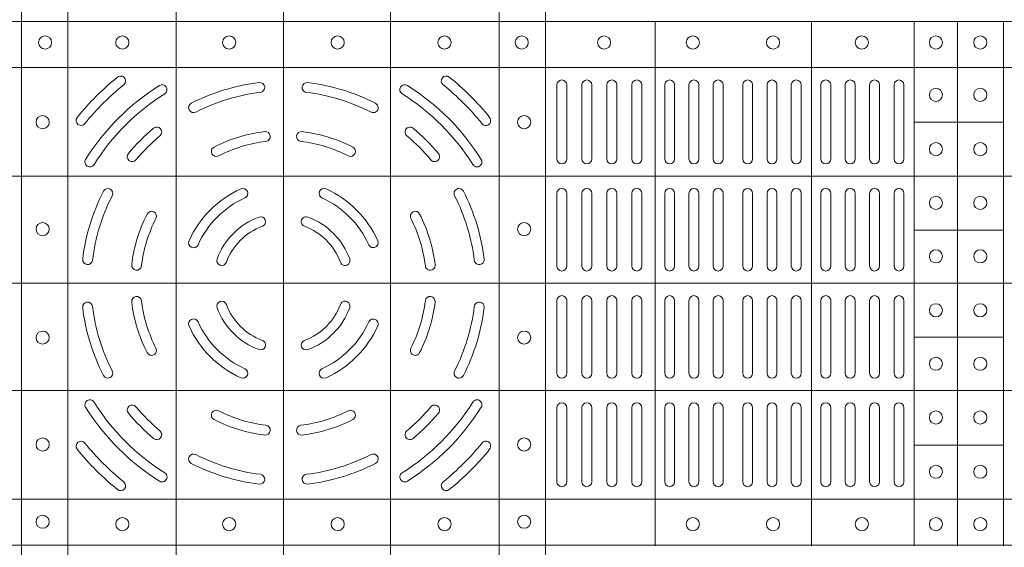
# Model space of a CAD drawing. Units: millimetres. Extents: x 0 to 21000, y 0 to 14850.
# Drawn here: x 5985 to 6285, y 8661 to 8821 of the extents above; entities that cross this region are included whole.
import ezdxf

# ---------------------------------------------------------------- set-up
doc = ezdxf.new("R2010")
doc.units = ezdxf.units.MM
doc.header["$LTSCALE"] = 333.33333
doc.layers.add('FRW-Rifi ST', color=124, linetype='Continuous', lineweight=15)

# ---------------------------------------------------------------- blocks, each defined once
blk = doc.blocks.new('ST-Block_(DS)')
at = {"color": 0, "linetype": 'Continuous', "lineweight": 5}
for p, q in [((0.3202999893580056, 0.8000000000000114), (0.3202999893580056, 0)), ((0.3343999896205219, 0.8000000000000398), (0.3343999896205219, 2.842170943040401e-14)), ((0.367399989441509, 0.8000000000000398), (0.367399989441509, 2.842170943040401e-14)), ((0.4000000000000057, 0.8000000000000114), (0.4000000000000057, 0)), ((0.4326000105585024, 0.799999999999983), (0.4326000105585024, -2.842170943040401e-14)), ((0.4656000103794895, 0.799999999999983), (0.4656000103794895, -2.842170943040401e-14)), ((0.4797000106420057, 0.799999999999983), (0.4797000106420057, -2.842170943040401e-14)), ((0, 0.4795984081923166), (0.8000000000000114, 0.4795984081629001)), ((0.5131172744353591, 0.3201983868906382), (0.5131172744355297, 0.4795984081746383)), ((0.5606172589383505, 0.3201983868905813), (0.560617258938521, 0.4795984081745814)), ((0.5918516127188411, 0.3201983868905529), (0.5918516127190117, 0.479598408174553)), ((0.6051016060433483, 0.3201983868905529), (0.6051016060435188, 0.479598408174553)), ((0.6191016046128368, 0.3201983868905245), (0.6191016046130073, 0.4795984081745246)), ((0, 0.4656000062820453), (0.8000000000000114, 0.4656000062526289)), ((0.5918516127189548, 0.4489827312355601), (0.6191016046129789, 0.4489827312355317)), ((0, 0.4326000027355406), (0.8000000000000114, 0.4326000027061241)), ((0.591851612718898, 0.4161827301435608), (0.6191016046129221, 0.4161827301435324)), ((0, 0.4000000000017678), (0.8000000000000114, 0.3999999999723514)), ((0.591851612718898, 0.3835827186535425), (0.6191016046129221, 0.3835827186535141)), ((0, 0.3673999972644708), (0.8000000000000114, 0.3673999972938873)), ((0.5918516127188411, 0.3507827184925532), (0.6191016046128652, 0.3507827184925247)), ((0, 0.334399993717966), (0.8000000000000114, 0.3343999937473825)), ((0, 0.3204015918076948), (0.8000000000000114, 0.3204015918371113))]:
    blk.add_line(p, q, dxfattribs=at)
at = {"color": 0, "linetype": 'Continuous', "lineweight": 0}
for p, q in [((0.4832000061865074, 0.4603499948980243), (0.4832000061865074, 0.4378499940040115)), ((0.4862000048159985, 0.4603499948980243), (0.4862000048159985, 0.4378499940040115)), ((0.4908000081775015, 0.4603499948980243), (0.4908000081775015, 0.4378499940040115)), ((0.4938000068065094, 0.4603499948980243), (0.4938000068065094, 0.4378499940040115)), ((0.4984000027180002, 0.4378499940040115), (0.4984000027180002, 0.4603499948980243)), ((0.5014000087975035, 0.4378499940040115), (0.5014000087975035, 0.4603499948980243)), ((0.5060000047085111, 0.4378499940040115), (0.5060000047085111, 0.4603499948980243)), ((0.509000003337519, 0.4378499940040115), (0.509000003337519, 0.4603499948980243)), ((0.5160000026225191, 0.4378499940040115), (0.5160000026225191, 0.4603499948980243)), ((0.5190000087019939, 0.4378499940040115), (0.5190000087019939, 0.4603499948980243)), ((0.5233750045294983, 0.4603499948980243), (0.5233750045294983, 0.4378499940040115)), ((0.5263750106095131, 0.4603499948980243), (0.5263750106095131, 0.4378499940040115)), ((0.5307500064370174, 0.4603499948980243), (0.5307500064370174, 0.4378499940040115)), ((0.5337500125170038, 0.4603499948980243), (0.5337500125170038, 0.4378499940040115)), ((0.5397500097750196, 0.4603499948980243), (0.5397500097750196, 0.4378499940040115)), ((0.5427500009535038, 0.4603499948980243), (0.5427500009535038, 0.4378499940040115)), ((0.5471250116825104, 0.4603499948980243), (0.5471250116825104, 0.4378499940040115)), ((0.5501250028609945, 0.4603499948980243), (0.5501250028609945, 0.4378499940040115)), ((0.5544999986884989, 0.4378499940040115), (0.5544999986884989, 0.4603499948980243)), ((0.5575000047680021, 0.4378499940040115), (0.5575000047680021, 0.4603499948980243)), ((0.5635000020265011, 0.4378499940040115), (0.5635000020265011, 0.4603499948980243)), ((0.5665000081060043, 0.4378499940040115), (0.5665000081060043, 0.4603499948980243)), ((0.5709166675805193, 0.4378499940040115), (0.5709166675805193, 0.4603499948980243)), ((0.5739166736599941, 0.4378499940040115), (0.5739166736599941, 0.4603499948980243)), ((0.5783333331345091, 0.4603499948980243), (0.5783333331345091, 0.4378499940040115)), ((0.5813333392140123, 0.4603499948980243), (0.5813333392140123, 0.4378499940040115)), ((0.5857499986884989, 0.4603499948980243), (0.5857499986884989, 0.4378499940040115)), ((0.5887500047680021, 0.4603499948980243), (0.5887500047680021, 0.4378499940040115)), ((0.4832000061865074, 0.4052499939690222), (0.4832000061865074, 0.4273499932140226)), ((0.4862000048159985, 0.4052499939690222), (0.4862000048159985, 0.4273499932140226)), ((0.4908000081775015, 0.4273499932140226), (0.4908000081775015, 0.4052499939690222)), ((0.4938000068065094, 0.4273499932140226), (0.4938000068065094, 0.4052499939690222)), ((0.4984000027180002, 0.4052499939690222), (0.4984000027180002, 0.4273499932140226)), ((0.5014000087975035, 0.4052499939690222), (0.5014000087975035, 0.4273499932140226)), ((0.5060000047085111, 0.4273499932140226), (0.5060000047085111, 0.4052499939690222)), ((0.509000003337519, 0.4273499932140226), (0.509000003337519, 0.4052499939690222)), ((0.5160000026225191, 0.4273499932140226), (0.5160000026225191, 0.4052499939690222)), ((0.5190000087019939, 0.4273499932140226), (0.5190000087019939, 0.4052499939690222)), ((0.5233750045294983, 0.4052499939690222), (0.5233750045294983, 0.4273499932140226)), ((0.5263750106095131, 0.4052499939690222), (0.5263750106095131, 0.4273499932140226)), ((0.5307500064370174, 0.4052499939690222), (0.5307500064370174, 0.4273499932140226)), ((0.5337500125170038, 0.4052499939690222), (0.5337500125170038, 0.4273499932140226)), ((0.5397500097750196, 0.4052499939690222), (0.5397500097750196, 0.4273499932140226)), ((0.5427500009535038, 0.4052499939690222), (0.5427500009535038, 0.4273499932140226)), ((0.5471250116825104, 0.4052499939690222), (0.5471250116825104, 0.4273499932140226)), ((0.5501250028609945, 0.4052499939690222), (0.5501250028609945, 0.4273499932140226)), ((0.5544999986884989, 0.4273499932140226), (0.5544999986884989, 0.4052499939690222)), ((0.5575000047680021, 0.4273499932140226), (0.5575000047680021, 0.4052499939690222)), ((0.5635000020265011, 0.4052499939690222), (0.5635000020265011, 0.4273499932140226)), ((0.5665000081060043, 0.4052499939690222), (0.5665000081060043, 0.4273499932140226)), ((0.5709166675805193, 0.4273499932140226), (0.5709166675805193, 0.4052499939690222)), ((0.5739166736599941, 0.4273499932140226), (0.5739166736599941, 0.4052499939690222)), ((0.5783333331345091, 0.4273499932140226), (0.5783333331345091, 0.4052499939690222)), ((0.5813333392140123, 0.4273499932140226), (0.5813333392140123, 0.4052499939690222)), ((0.5857499986884989, 0.4273499932140226), (0.5857499986884989, 0.4052499939690222)), ((0.5887500047680021, 0.4273499932140226), (0.5887500047680021, 0.4052499939690222)), ((0.4832000061865074, 0.3947499941105264), (0.4832000061865074, 0.3726499948650144)), ((0.4862000048159985, 0.3947499941105264), (0.4862000048159985, 0.3726499948650144)), ((0.4908000081775015, 0.3726499948650144), (0.4908000081775015, 0.3947499941105264)), ((0.4938000068065094, 0.3726499948650144), (0.4938000068065094, 0.3947499941105264)), ((0.4984000027180002, 0.3947499941105264), (0.4984000027180002, 0.3726499948650144)), ((0.5014000087975035, 0.3947499941105264), (0.5014000087975035, 0.3726499948650144)), ((0.5060000047085111, 0.3726499948650144), (0.5060000047085111, 0.3947499941105264)), ((0.509000003337519, 0.3726499948650144), (0.509000003337519, 0.3947499941105264)), ((0.5160000026225191, 0.3726499948650144), (0.5160000026225191, 0.3947499941105264)), ((0.5190000087019939, 0.3726499948650144), (0.5190000087019939, 0.3947499941105264)), ((0.5233750045294983, 0.3947499941105264), (0.5233750045294983, 0.3726499948650144)), ((0.5263750106095131, 0.3947499941105264), (0.5263750106095131, 0.3726499948650144)), ((0.5307500064370174, 0.3947499941105264), (0.5307500064370174, 0.3726499948650144)), ((0.5337500125170038, 0.3947499941105264), (0.5337500125170038, 0.3726499948650144)), ((0.5397500097750196, 0.3947499941105264), (0.5397500097750196, 0.3726499948650144)), ((0.5427500009535038, 0.3947499941105264), (0.5427500009535038, 0.3726499948650144)), ((0.5471250116825104, 0.3947499941105264), (0.5471250116825104, 0.3726499948650144)), ((0.5501250028609945, 0.3947499941105264), (0.5501250028609945, 0.3726499948650144)), ((0.5544999986884989, 0.3726499948650144), (0.5544999986884989, 0.3947499941105264)), ((0.5575000047680021, 0.3726499948650144), (0.5575000047680021, 0.3947499941105264)), ((0.5635000020265011, 0.3947499941105264), (0.5635000020265011, 0.3726499948650144)), ((0.5665000081060043, 0.3947499941105264), (0.5665000081060043, 0.3726499948650144)), ((0.5709166675805193, 0.3726499948650144), (0.5709166675805193, 0.3947499941105264)), ((0.5739166736599941, 0.3726499948650144), (0.5739166736599941, 0.3947499941105264)), ((0.5783333331345091, 0.3726499948650144), (0.5783333331345091, 0.3947499941105264)), ((0.5813333392140123, 0.3726499948650144), (0.5813333392140123, 0.3947499941105264)), ((0.5857499986884989, 0.3726499948650144), (0.5857499986884989, 0.3947499941105264)), ((0.5887500047680021, 0.3726499948650144), (0.5887500047680021, 0.3947499941105264)), ((0.4832000061865074, 0.3396499931810126), (0.4832000061865074, 0.3621499940755371)), ((0.4862000048159985, 0.3396499931810126), (0.4862000048159985, 0.3621499940755371)), ((0.4908000081775015, 0.3396499931810126), (0.4908000081775015, 0.3621499940755371)), ((0.4938000068065094, 0.3396499931810126), (0.4938000068065094, 0.3621499940755371)), ((0.4984000027180002, 0.3621499940755371), (0.4984000027180002, 0.3396499931810126)), ((0.5014000087975035, 0.3621499940755371), (0.5014000087975035, 0.3396499931810126)), ((0.5060000047085111, 0.3621499940755371), (0.5060000047085111, 0.3396499931810126)), ((0.509000003337519, 0.3621499940755371), (0.509000003337519, 0.3396499931810126)), ((0.5160000026225191, 0.3621499940755371), (0.5160000026225191, 0.3396499931810126)), ((0.5190000087019939, 0.3621499940755371), (0.5190000087019939, 0.3396499931810126)), ((0.5233750045294983, 0.3396499931810126), (0.5233750045294983, 0.3621499940755371)), ((0.5263750106095131, 0.3396499931810126), (0.5263750106095131, 0.3621499940755371)), ((0.5307500064370174, 0.3396499931810126), (0.5307500064370174, 0.3621499940755371)), ((0.5337500125170038, 0.3396499931810126), (0.5337500125170038, 0.3621499940755371)), ((0.5397500097750196, 0.3396499931810126), (0.5397500097750196, 0.3621499940755371)), ((0.5427500009535038, 0.3396499931810126), (0.5427500009535038, 0.3621499940755371)), ((0.5471250116825104, 0.3396499931810126), (0.5471250116825104, 0.3621499940755371)), ((0.5501250028609945, 0.3396499931810126), (0.5501250028609945, 0.3621499940755371)), ((0.5544999986884989, 0.3621499940755371), (0.5544999986884989, 0.3396499931810126)), ((0.5575000047680021, 0.3621499940755371), (0.5575000047680021, 0.3396499931810126)), ((0.5635000020265011, 0.3621499940755371), (0.5635000020265011, 0.3396499931810126)), ((0.5665000081060043, 0.3621499940755371), (0.5665000081060043, 0.3396499931810126)), ((0.5709166675805193, 0.3621499940755371), (0.5709166675805193, 0.3396499931810126)), ((0.5739166736599941, 0.3621499940755371), (0.5739166736599941, 0.3396499931810126)), ((0.5783333331345091, 0.3396499931810126), (0.5783333331345091, 0.3621499940755371)), ((0.5813333392140123, 0.3396499931810126), (0.5813333392140123, 0.3621499940755371)), ((0.5857499986884989, 0.3396499931810126), (0.5857499986884989, 0.3621499940755371)), ((0.5887500047680021, 0.3396499931810126), (0.5887500047680021, 0.3621499940755371))]:
    blk.add_line(p, q, dxfattribs=at)
for centre, radius in [((0.3275000059600188, 0.4732499940395201), 0.00200000000000017), ((0.3510000059600031, 0.4732499940395201), 0.002000000000000029), ((0.383500005960002, 0.4732499940395201), 0.002000000000000029), ((0.4165000059600175, 0.4732499940395201), 0.001999999999999886), ((0.4490000059600163, 0.4732499940395201), 0.00200000000000017), ((0.4725000059600006, 0.4732499940395201), 0.002000000000000029), ((0.4975500059599938, 0.4732499940395201), 0.00200000000000017), ((0.524550005960009, 0.4732499940395201), 0.00200000000000017), ((0.5489500059599948, 0.4732499940395201), 0.00200000000000017), ((0.57595000596001, 0.4732499940395201), 0.00200000000000017), ((0.5985000059600054, 0.4732499940395201), 0.00200000000000017), ((0.6120000059599988, 0.4732499940395201), 0.00200000000000017), ((0.5985000059600054, 0.4572999940395164), 0.00200000000000017), ((0.6120000059599988, 0.4572999940395164), 0.00200000000000017), ((0.3267500059600081, 0.4489999940395251), 0.001999999999999886), ((0.4732500059600113, 0.4489999940395251), 0.001999999999999886), ((0.5985000059600054, 0.4407999940395371), 0.001999999999999886), ((0.6120000059599988, 0.4407999940395371), 0.001999999999999886), ((0.5985000059600054, 0.4244499940395201), 0.00200000000000017), ((0.6120000059599988, 0.4244499940395201), 0.00200000000000017), ((0.3267500059600081, 0.4164999940395262), 0.00200000000000017), ((0.4732500059600113, 0.4164999940395262), 0.00200000000000017), ((0.5985000059600054, 0.4081999940395349), 0.001999999999999886), ((0.6120000059599988, 0.4081999940395349), 0.001999999999999886), ((0.5985000059600054, 0.3917999940395305), 0.001999999999999886), ((0.6120000059599988, 0.3917999940395305), 0.001999999999999886), ((0.3267500059600081, 0.3834999940395107), 0.00200000000000017), ((0.4732500059600113, 0.3834999940395107), 0.00200000000000017), ((0.5985000059600054, 0.3755499940395168), 0.00200000000000017), ((0.6120000059599988, 0.3755499940395168), 0.00200000000000017), ((0.5985000059600054, 0.3591999940395283), 0.00200000000000017), ((0.6120000059599988, 0.3591999940395283), 0.00200000000000017), ((0.3267500059600081, 0.3509999940395119), 0.001999999999999886), ((0.4732500059600113, 0.3509999940395119), 0.001999999999999886), ((0.5985000059600054, 0.3426999940395206), 0.00200000000000017), ((0.6120000059599988, 0.3426999940395206), 0.00200000000000017), ((0.3267500059599797, 0.3274999940394991), 0.002000000000000028), ((0.4732499940395201, 0.3275000059600188), 0.00200000000000017), ((0.3510000059600031, 0.3267499940395169), 0.002000000000000029), ((0.383500005960002, 0.3267499940395169), 0.002000000000000029), ((0.4165000059600175, 0.3267499940395169), 0.001999999999999886), ((0.4490000059600163, 0.3267499940395169), 0.00200000000000017), ((0.5245499940395177, 0.3267500059600081), 0.002000000000000029), ((0.5489499940395319, 0.3267500059600081), 0.002000000000000029), ((0.5759499940395187, 0.3267500059600081), 0.002000000000000029), ((0.5984999940395141, 0.3267500059600081), 0.002000000000000029), ((0.611999994039536, 0.3267500059600081), 0.002000000000000029)]:
    blk.add_circle(centre, radius, dxfattribs=at)
for centre, radius, start, end in [((0.4000000059600097, 0.3999999940395185), 0.0805, 128.8158203711251, 141.1841796288749), ((0.3504813068265094, 0.4615540226330381), 0.001500000000000147, 308.8158203711251, 128.8158203711251), ((0.4495187050939933, 0.4615540226330381), 0.001500000000000236, 51.18417962887488, 231.1841796288749), ((0.4000000059600097, 0.3999999940395185), 0.0804999999999999, 38.81582037112513, 51.18417962887488), ((0.4847000059600077, 0.4603499940395182), 0.001500000000000057, 0, 180), ((0.4923000059600042, 0.4603499940395182), 0.001500000000000057, 0, 180), ((0.4999000059600007, 0.4603499940395182), 0.001500000000000057, 0, 180), ((0.5075000059599972, 0.4603499940395182), 0.001500000000000057, 0, 180), ((0.5175000059600166, 0.4603499940395182), 0.001500000000000057, 0, 180), ((0.5248750059600127, 0.4603499940395182), 0.001499999999999915, 0, 180), ((0.5322500059600088, 0.4603499940395182), 0.001500000000000057, 0, 180), ((0.541250005959995, 0.4603499940395182), 0.001500000000000057, 0, 180), ((0.5486250059600195, 0.4603499940395182), 0.001500000000000057, 0, 180), ((0.5560000059600156, 0.4603499940395182), 0.001500000000000057, 0, 180), ((0.5650000059600018, 0.4603499940395182), 0.001499999999999915, 0, 180), ((0.5724166726270141, 0.4603499940395182), 0.001500000000000199, 0, 180), ((0.5798333392935149, 0.4603499940395182), 0.001500000000000057, 0, 180), ((0.5872500059600156, 0.4603499940395182), 0.001500000000000057, 0, 180), ((0.4000000059600097, 0.3999999940395185), 0.07749999999999996, 128.8158203711251, 141.1841796288749), ((0.4000000059600097, 0.3999999940395185), 0.07099999999999991, 122.0782443023262, 147.9217556976738), ((0.3630901626769969, 0.4588889868040269), 0.001499999999999959, 302.0782443023263, 122.0782443023262), ((0.4000000059600097, 0.3999999940395185), 0.06149999999999991, 96.88386355008444, 117.1082066341851), ((0.3928085715800194, 0.4595674622715364), 0.001500000000000064, 276.8838635500844, 96.88386355008444), ((0.4071914403405117, 0.4595674622715364), 0.001500000000000064, 83.11613644991556, 263.1161364499156), ((0.4000000059600097, 0.3999999940395185), 0.06150000000000001, 62.89179336581493, 83.11613644991556), ((0.4369098492435057, 0.4588889868040269), 0.001499999999999959, 57.92175569767379, 237.9217556976738), ((0.4000000059600097, 0.3999999940395185), 0.071, 32.07824430232623, 57.92175569767379), ((0.4000000059600097, 0.3999999940395185), 0.07750000000000004, 38.81582037112513, 51.18417962887488), ((0.4000000059600097, 0.3999999940395185), 0.068, 122.0782443023262, 147.9217556976738), ((0.4000000059600097, 0.3999999940395185), 0.0585, 96.88386355008444, 117.1082066341851), ((0.4000000059600097, 0.3999999940395185), 0.05850000000000009, 62.89179336581493, 83.11613644991556), ((0.4000000059600097, 0.3999999940395185), 0.06800000000000005, 32.07824430232623, 57.92175569767379), ((0.3726596613470008, 0.4534088468305129), 0.001500000000000067, 117.1082066341851, 297.1082066341851), ((0.4273403505735018, 0.4534088468305129), 0.001500000000000067, 242.8917933658149, 62.89179336581493), ((0.3384459773665185, 0.4495186931735304), 0.001500000000000103, 141.1841796288749, 321.1841796288749), ((0.4615540345540126, 0.4495186931735304), 0.001499999999999925, 218.8158203711251, 38.81582037112513), ((0.4000000059600097, 0.3999999940395185), 0.06149999999999991, 129.925040145686, 140.0749598543141), ((0.3614929151535193, 0.4460130786740137), 0.001500000000000063, 309.925040145686, 129.925040145686), ((0.4385070967670117, 0.4460130786740137), 0.001500000000000155, 50.07495985431408, 230.0749598543141), ((0.4000000059600097, 0.3999999940395185), 0.06150000000000001, 39.92504014568593, 50.07495985431408), ((0.4000000059600097, 0.3999999940395185), 0.05850000000000005, 129.925040145686, 140.0749598543141), ((0.4000000059600097, 0.3999999940395185), 0.04649999999999999, 97.00990208579283, 116.96216661495), ((0.3945081664780048, 0.4446636224090241), 0.001500000000000138, 277.0099020857928, 97.00990208579283), ((0.4054918454424978, 0.4446636224090241), 0.001500000000000138, 82.99009791420718, 262.9900979142072), ((0.4000000059600097, 0.3999999940395185), 0.04650000000000001, 63.03783338504999, 82.99009791420718), ((0.4000000059600097, 0.3999999940395185), 0.0585, 39.92504014568593, 50.07495985431408), ((0.3795969135329926, 0.44010876888251), 0.001500000000000254, 116.96216661495, 296.96216661495), ((0.4000000059600097, 0.3999999940395185), 0.04349999999999991, 97.00990208579283, 116.96216661495), ((0.4000000059600097, 0.3999999940395185), 0.04349999999999997, 63.03783338504999, 82.99009791420718), ((0.42040309838751, 0.44010876888251), 0.0015, 243.03783338505, 63.03783338504999), ((0.3411110131960129, 0.4369098373230145), 0.00150000000000008, 147.9217556976738, 327.9217556976737), ((0.3539869213255145, 0.4385070848465205), 0.001500000000000046, 140.0749598543141, 320.074959854314), ((0.4460130905950166, 0.4385070848465205), 0.001500000000000046, 219.9250401456859, 39.92504014568593), ((0.4588889987245182, 0.4369098373230145), 0.001499999999999989, 212.0782443023262, 32.07824430232623), ((0.4847000059600077, 0.4378499940395386), 0.001500000000000057, 180, 0), ((0.4923000059600042, 0.4378499940395386), 0.001500000000000057, 180, 0), ((0.4999000059600007, 0.4378499940395386), 0.001500000000000057, 180, 0), ((0.5075000059599972, 0.4378499940395386), 0.001500000000000057, 180, 0), ((0.5175000059600166, 0.4378499940395386), 0.001500000000000057, 180, 0), ((0.5248750059600127, 0.4378499940395386), 0.001499999999999915, 180, 0), ((0.5322500059600088, 0.4378499940395386), 0.001500000000000057, 180, 0), ((0.541250005959995, 0.4378499940395386), 0.001500000000000057, 180, 0), ((0.5486250059600195, 0.4378499940395386), 0.001500000000000057, 180, 0), ((0.5560000059600156, 0.4378499940395386), 0.001500000000000057, 180, 0), ((0.5650000059600018, 0.4378499940395386), 0.001499999999999915, 180, 0), ((0.5724166726270141, 0.4378499940395386), 0.001500000000000199, 180, 0), ((0.5798333392935149, 0.4378499940395386), 0.001500000000000057, 180, 0), ((0.5872500059600156, 0.4378499940395386), 0.001500000000000057, 180, 0), ((0.3465911531694985, 0.4273403386530106), 0.001500000000000067, 332.8917933658149, 152.8917933658149), ((0.4000000059600097, 0.3999999940395185), 0.03150000000000001, 114.2878055044158, 155.7121944955842), ((0.3876603948125137, 0.4273447192480262), 0.001500000000000043, 294.2878055044158, 114.2878055044158), ((0.4123396171080174, 0.4273447192480262), 0.001500000000000102, 65.71219449558417, 245.7121944955842), ((0.4000000059600097, 0.3999999940395185), 0.03150000000000001, 24.28780550441584, 65.71219449558417), ((0.4534088587510041, 0.4273403386530106), 0.001499999999999941, 27.10820663418507, 207.1082066341851), ((0.4847000059600077, 0.4273499940395311), 0.001500000000000057, 0, 180), ((0.4923000059600042, 0.4273499940395311), 0.001500000000000057, 0, 180), ((0.4999000059600007, 0.4273499940395311), 0.001500000000000057, 0, 180), ((0.5075000059599972, 0.4273499940395311), 0.001500000000000057, 0, 180), ((0.5175000059600166, 0.4273499940395311), 0.001500000000000057, 0, 180), ((0.5248750059600127, 0.4273499940395311), 0.001499999999999915, 0, 180), ((0.5322500059600088, 0.4273499940395311), 0.001500000000000057, 0, 180), ((0.541250005959995, 0.4273499940395311), 0.001500000000000057, 0, 180), ((0.5486250059600195, 0.4273499940395311), 0.001500000000000057, 0, 180), ((0.5560000059600156, 0.4273499940395311), 0.001500000000000057, 0, 180), ((0.5650000059600018, 0.4273499940395311), 0.001499999999999915, 0, 180), ((0.5724166726270141, 0.4273499940395311), 0.001500000000000199, 0, 180), ((0.5798333392935149, 0.4273499940395311), 0.001500000000000057, 0, 180), ((0.5872500059600156, 0.4273499940395311), 0.001500000000000057, 0, 180), ((0.4000000059600097, 0.3999999940395185), 0.06150000000000005, 152.8917933658149, 173.1161364499156), ((0.4000000059600097, 0.3999999940395185), 0.05850000000000005, 152.8917933658149, 173.1161364499156), ((0.4000000059600097, 0.3999999940395185), 0.02850000000000013, 114.2878055044158, 155.7121944955842), ((0.4000000059600097, 0.3999999940395185), 0.02850000000000013, 24.28780550441584, 65.71219449558417), ((0.4000000059600097, 0.3999999940395185), 0.05850000000000009, 6.883863550084461, 27.10820663418507), ((0.4000000059600097, 0.3999999940395185), 0.06150000000000005, 6.883863550084461, 27.10820663418507), ((0.4000000059600097, 0.3999999940395185), 0.04649999999999999, 153.03783338505, 172.9900979142072), ((0.4000000059600097, 0.3999999940395185), 0.04350000000000002, 153.03783338505, 172.9900979142072), ((0.3598912311170182, 0.4204030864665356), 0.001500000000000127, 333.03783338505, 153.03783338505), ((0.4000000059600097, 0.3999999940395185), 0.02149999999999994, 110.2632364676276, 159.7367635323724), ((0.3930733301855014, 0.4187622210585289), 0.001500000000000174, 290.2632364676276, 110.2632364676276), ((0.4069266817350012, 0.4187622210585289), 0.001500000000000174, 69.7367635323724, 249.7367635323724), ((0.4000000059600097, 0.3999999940395185), 0.02150000000000007, 20.2632364676276, 69.7367635323724), ((0.4401087808035129, 0.4204030864665356), 0.0015, 26.96216661495001, 206.96216661495), ((0.4000000059600097, 0.3999999940395185), 0.04349999999999998, 7.009902085792826, 26.96216661495001), ((0.4000000059600097, 0.3999999940395185), 0.04650000000000012, 7.009902085792826, 26.96216661495001), ((0.4000000059600097, 0.3999999940395185), 0.0185, 110.2632364676276, 159.7367635323724), ((0.4000000059600097, 0.3999999940395185), 0.0185, 20.2632364676276, 69.7367635323724), ((0.3726552807520136, 0.4123396051875261), 0.001500000000000031, 155.7121944955842, 335.7121944955841), ((0.4273447311685175, 0.4123396051875261), 0.001500000000000031, 204.2878055044158, 24.28780550441584), ((0.3404325377285033, 0.4071914284200204), 0.001500000000000064, 173.1161364499156, 353.1161364499155), ((0.3812377789415109, 0.4069266698145384), 0.001499999999999991, 159.7367635323724, 339.7367635323723), ((0.4187622329789917, 0.4069266698145384), 0.001500000000000124, 200.2632364676276, 20.2632364676276), ((0.4595674741919993, 0.4071914284200204), 0.001500000000000064, 186.8838635500844, 6.883863550084461), ((0.3553363775910157, 0.405491833522035), 0.001499999999999997, 172.9900979142072, 352.9900979142072), ((0.4446636343295154, 0.405491833522035), 0.001500000000000244, 187.0099020857928, 7.009902085792826), ((0.4847000059600077, 0.4052499940395364), 0.001500000000000057, 180, 0), ((0.4923000059600042, 0.4052499940395364), 0.001500000000000057, 180, 0), ((0.4999000059600007, 0.4052499940395364), 0.001500000000000057, 180, 0), ((0.5075000059599972, 0.4052499940395364), 0.001500000000000057, 180, 0), ((0.5175000059600166, 0.4052499940395364), 0.001500000000000057, 180, 0), ((0.5248750059600127, 0.4052499940395364), 0.001499999999999915, 180, 0), ((0.5322500059600088, 0.4052499940395364), 0.001500000000000057, 180, 0), ((0.541250005959995, 0.4052499940395364), 0.001500000000000057, 180, 0), ((0.5486250059600195, 0.4052499940395364), 0.001500000000000057, 180, 0), ((0.5560000059600156, 0.4052499940395364), 0.001500000000000057, 180, 0), ((0.5650000059600018, 0.4052499940395364), 0.001499999999999915, 180, 0), ((0.5724166726270141, 0.4052499940395364), 0.001500000000000199, 180, 0), ((0.5798333392935149, 0.4052499940395364), 0.001500000000000057, 180, 0), ((0.5872500059600156, 0.4052499940395364), 0.001500000000000057, 180, 0), ((0.3553363775910157, 0.3945081545575135), 0.001500000000000103, 7.009902085792826, 187.0099020857928), ((0.4446636343295154, 0.3945081545575135), 0.001500000000000279, 352.9900979142072, 172.9900979142072), ((0.4847000059600077, 0.3947499940395289), 0.001500000000000057, 0, 180), ((0.4923000059600042, 0.3947499940395289), 0.001500000000000057, 0, 180), ((0.4999000059600007, 0.3947499940395289), 0.001500000000000057, 0, 180), ((0.5075000059599972, 0.3947499940395289), 0.001500000000000057, 0, 180), ((0.5175000059600166, 0.3947499940395289), 0.001500000000000057, 0, 180), ((0.5248750059600127, 0.3947499940395289), 0.001499999999999915, 0, 180), ((0.5322500059600088, 0.3947499940395289), 0.001500000000000057, 0, 180), ((0.541250005959995, 0.3947499940395289), 0.001500000000000057, 0, 180), ((0.5486250059600195, 0.3947499940395289), 0.001500000000000057, 0, 180), ((0.5560000059600156, 0.3947499940395289), 0.001500000000000057, 0, 180), ((0.5650000059600018, 0.3947499940395289), 0.001499999999999915, 0, 180), ((0.5724166726270141, 0.3947499940395289), 0.001500000000000199, 0, 180), ((0.5798333392935149, 0.3947499940395289), 0.001500000000000057, 0, 180), ((0.5872500059600156, 0.3947499940395289), 0.001500000000000057, 0, 180), ((0.3404325377285033, 0.3928085596595281), 0.001500000000000064, 6.883863550084461, 186.8838635500844), ((0.4000000059600097, 0.3999999940395185), 0.0615000000000001, 186.8838635500844, 207.1082066341851), ((0.4000000059600097, 0.3999999940395185), 0.05850000000000009, 186.8838635500844, 207.1082066341851), ((0.4000000059600097, 0.3999999940395185), 0.04650000000000017, 187.0099020857928, 206.96216661495), ((0.4000000059600097, 0.3999999940395185), 0.04350000000000009, 187.0099020857928, 206.96216661495), ((0.3812377789415109, 0.393073318264527), 0.001500000000000223, 20.2632364676276, 200.2632364676276), ((0.4000000059600097, 0.3999999940395185), 0.02150000000000026, 200.2632364676276, 249.7367635323724), ((0.4000000059600097, 0.3999999940395185), 0.01850000000000009, 200.2632364676276, 249.7367635323724), ((0.4000000059600097, 0.3999999940395185), 0.01850000000000009, 290.2632364676276, 339.7367635323723), ((0.4000000059600097, 0.3999999940395185), 0.02150000000000021, 290.2632364676276, 339.7367635323723), ((0.4187622329789917, 0.393073318264527), 0.001500000000000223, 339.7367635323723, 159.7367635323724), ((0.4000000059600097, 0.3999999940395185), 0.04350000000000009, 333.03783338505, 352.9900979142072), ((0.4000000059600097, 0.3999999940395185), 0.04650000000000017, 333.03783338505, 352.9900979142072), ((0.4000000059600097, 0.3999999940395185), 0.05850000000000019, 332.8917933658149, 353.1161364499155), ((0.4000000059600097, 0.3999999940395185), 0.0615000000000001, 332.8917933658149, 353.1161364499155), ((0.4595674741919993, 0.3928085596595281), 0.001500000000000064, 353.1161364499155, 173.1161364499156), ((0.3726552807520136, 0.3876603828920224), 0.00150000000000016, 24.28780550441584, 204.2878055044158), ((0.4000000059600097, 0.3999999940395185), 0.03150000000000007, 204.2878055044158, 245.7121944955842), ((0.4000000059600097, 0.3999999940395185), 0.0285, 204.2878055044158, 245.7121944955842), ((0.4000000059600097, 0.3999999940395185), 0.02850000000000013, 294.2878055044158, 335.7121944955841), ((0.4000000059600097, 0.3999999940395185), 0.03150000000000001, 294.2878055044158, 335.7121944955841), ((0.4273447311685175, 0.3876603828920224), 0.001499999999999914, 335.7121944955841, 155.7121944955842), ((0.3930733301855014, 0.3812377670205365), 0.00150000000000044, 249.7367635323724, 69.7367635323724), ((0.4069266817350012, 0.3812377670205365), 0.001500000000000174, 110.2632364676276, 290.2632364676276), ((0.3598912311170182, 0.3795969016125298), 0.0015, 206.96216661495, 26.96216661495001), ((0.4401087808035129, 0.3795969016125298), 0.0015, 153.03783338505, 333.03783338505), ((0.3465911531694985, 0.372659649426538), 0.001500000000000067, 207.1082066341851, 27.10820663418507), ((0.3876603948125137, 0.3726552688310107), 0.001500000000000102, 245.7121944955842, 65.71219449558417), ((0.4123396171080174, 0.3726552688310107), 0.001500000000000102, 114.2878055044158, 294.2878055044158), ((0.4534088587510041, 0.372659649426538), 0.001500000000000071, 152.8917933658149, 332.8917933658149), ((0.4847000059600077, 0.3726499940395342), 0.001500000000000057, 180, 0), ((0.4923000059600042, 0.3726499940395342), 0.001500000000000057, 180, 0), ((0.4999000059600007, 0.3726499940395342), 0.001500000000000057, 180, 0), ((0.5075000059599972, 0.3726499940395342), 0.001500000000000057, 180, 0), ((0.5175000059600166, 0.3726499940395342), 0.001500000000000057, 180, 0), ((0.5248750059600127, 0.3726499940395342), 0.001499999999999915, 180, 0), ((0.5322500059600088, 0.3726499940395342), 0.001500000000000057, 180, 0), ((0.541250005959995, 0.3726499940395342), 0.001500000000000057, 180, 0), ((0.5486250059600195, 0.3726499940395342), 0.001500000000000057, 180, 0), ((0.5560000059600156, 0.3726499940395342), 0.001500000000000057, 180, 0), ((0.5650000059600018, 0.3726499940395342), 0.001499999999999915, 180, 0), ((0.5724166726270141, 0.3726499940395342), 0.001500000000000199, 180, 0), ((0.5798333392935149, 0.3726499940395342), 0.001500000000000057, 180, 0), ((0.5872500059600156, 0.3726499940395342), 0.001500000000000057, 180, 0), ((0.3411110131960129, 0.3630901507560225), 0.00150000000000008, 32.07824430232623, 212.0782443023262), ((0.4000000059600097, 0.3999999940395185), 0.06800000000000005, 212.0782443023262, 237.9217556976738), ((0.3539869213255145, 0.3614929032325165), 0.001500000000000046, 39.92504014568593, 219.9250401456859), ((0.4000000059600097, 0.3999999940395185), 0.0585, 219.9250401456859, 230.0749598543141), ((0.4000000059600097, 0.3999999940395185), 0.06800000000000005, 302.0782443023263, 327.9217556976737), ((0.4000000059600097, 0.3999999940395185), 0.0585, 309.925040145686, 320.074959854314), ((0.4460130905950166, 0.3614929032325165), 0.001500000000000046, 320.074959854314, 140.0749598543141), ((0.4588889987245182, 0.3630901507560225), 0.00150000000000008, 327.9217556976737, 147.9217556976738), ((0.4847000059600077, 0.3621499940395267), 0.001500000000000057, 0, 180), ((0.4923000059600042, 0.3621499940395267), 0.001500000000000057, 0, 180), ((0.4999000059600007, 0.3621499940395267), 0.001500000000000057, 0, 180), ((0.5075000059599972, 0.3621499940395267), 0.001500000000000057, 0, 180), ((0.5175000059600166, 0.3621499940395267), 0.001500000000000057, 0, 180), ((0.5248750059600127, 0.3621499940395267), 0.001499999999999915, 0, 180), ((0.5322500059600088, 0.3621499940395267), 0.001500000000000057, 0, 180), ((0.541250005959995, 0.3621499940395267), 0.001500000000000057, 0, 180), ((0.5486250059600195, 0.3621499940395267), 0.001500000000000057, 0, 180), ((0.5560000059600156, 0.3621499940395267), 0.001500000000000057, 0, 180), ((0.5650000059600018, 0.3621499940395267), 0.001499999999999915, 0, 180), ((0.5724166726270141, 0.3621499940395267), 0.001500000000000199, 0, 180), ((0.5798333392935149, 0.3621499940395267), 0.001500000000000057, 0, 180), ((0.5872500059600156, 0.3621499940395267), 0.001500000000000057, 0, 180), ((0.4000000059600097, 0.3999999940395185), 0.07100000000000009, 212.0782443023262, 237.9217556976738), ((0.4000000059600097, 0.3999999940395185), 0.0615000000000001, 219.9250401456859, 230.0749598543141), ((0.3795969135329926, 0.3598912191965269), 0.001500000000000189, 63.03783338504999, 243.03783338505), ((0.4000000059600097, 0.3999999940395185), 0.04350000000000029, 243.03783338505, 262.9900979142072), ((0.4000000059600097, 0.3999999940395185), 0.04350000000000023, 277.0099020857928, 296.96216661495), ((0.42040309838751, 0.3598912191965269), 0.001500000000000254, 296.96216661495, 116.96216661495), ((0.4000000059600097, 0.3999999940395185), 0.07100000000000015, 302.0782443023263, 327.9217556976737), ((0.4000000059600097, 0.3999999940395185), 0.06150000000000001, 309.925040145686, 320.074959854314), ((0.4000000059600097, 0.3999999940395185), 0.04650000000000017, 243.03783338505, 262.9900979142072), ((0.3945081664780048, 0.3553363656705244), 0.00150000000000012, 262.9900979142072, 82.99009791420718), ((0.4054918454424978, 0.3553363656705244), 0.00150000000000012, 97.00990208579283, 277.0099020857928), ((0.4000000059600097, 0.3999999940395185), 0.04650000000000009, 277.0099020857928, 296.96216661495), ((0.3614929151535193, 0.3539869094050232), 0.001500000000000155, 230.0749598543141, 50.07495985431408), ((0.4385070967670117, 0.3539869094050232), 0.001500000000000155, 129.925040145686, 309.925040145686), ((0.3384459773665185, 0.3504812949055349), 0.001500000000000036, 38.81582037112513, 218.8158203711251), ((0.4000000059600097, 0.3999999940395185), 0.0775000000000001, 218.8158203711251, 231.1841796288749), ((0.4000000059600097, 0.3999999940395185), 0.0775000000000002, 308.8158203711251, 321.1841796288749), ((0.4615540345540126, 0.3504812949055349), 0.001499999999999925, 321.1841796288749, 141.1841796288749), ((0.4000000059600097, 0.3999999940395185), 0.08050000000000004, 218.8158203711251, 231.1841796288749), ((0.3726596613470008, 0.3465911412490357), 0.001500000000000321, 62.89179336581493, 242.8917933658149), ((0.4000000059600097, 0.3999999940395185), 0.05850000000000019, 242.8917933658149, 263.1161364499156), ((0.4000000059600097, 0.3999999940395185), 0.05850000000000019, 276.8838635500844, 297.1082066341851), ((0.4273403505735018, 0.3465911412490357), 0.001500000000000321, 297.1082066341851, 117.1082066341851), ((0.4000000059600097, 0.3999999940395185), 0.08050000000000004, 308.8158203711251, 321.1841796288749), ((0.4000000059600097, 0.3999999940395185), 0.0615000000000003, 242.8917933658149, 263.1161364499156), ((0.4000000059600097, 0.3999999940395185), 0.06150000000000026, 276.8838635500844, 297.1082066341851), ((0.3630901626769969, 0.3411110012755216), 0.0015000000000002, 237.9217556976738, 57.92175569767379), ((0.3928085715800194, 0.3404325258075289), 0.001500000000000064, 263.1161364499156, 83.11613644991556), ((0.4071914403405117, 0.3404325258075289), 0.001500000000000064, 96.88386355008444, 276.8838635500844), ((0.4369098492435057, 0.3411110012755216), 0.001499999999999959, 122.0782443023262, 302.0782443023263), ((0.3504813068265094, 0.3384459654460272), 0.001499999999999925, 231.1841796288749, 51.18417962887488), ((0.4495187050939933, 0.3384459654460272), 0.001500000000000236, 128.8158203711251, 308.8158203711251), ((0.4847000059600077, 0.3396499940395188), 0.001500000000000057, 180, 0), ((0.4923000059600042, 0.3396499940395188), 0.001500000000000057, 180, 0), ((0.4999000059600007, 0.3396499940395188), 0.001500000000000057, 180, 0), ((0.5075000059599972, 0.3396499940395188), 0.001500000000000057, 180, 0), ((0.5175000059600166, 0.3396499940395188), 0.001500000000000057, 180, 0), ((0.5248750059600127, 0.3396499940395188), 0.001499999999999915, 180, 0), ((0.5322500059600088, 0.3396499940395188), 0.001500000000000057, 180, 0), ((0.541250005959995, 0.3396499940395188), 0.001500000000000057, 180, 0), ((0.5486250059600195, 0.3396499940395188), 0.001500000000000057, 180, 0), ((0.5560000059600156, 0.3396499940395188), 0.001500000000000057, 180, 0), ((0.5650000059600018, 0.3396499940395188), 0.001499999999999915, 180, 0), ((0.5724166726270141, 0.3396499940395188), 0.001500000000000199, 180, 0), ((0.5798333392935149, 0.3396499940395188), 0.001500000000000057, 180, 0), ((0.5872500059600156, 0.3396499940395188), 0.001500000000000057, 180, 0)]:
    blk.add_arc(centre, radius, start, end, dxfattribs=at)

msp = doc.modelspace()

# ---------------------------------------------------------------- block references
at = {"layer": 'FRW-Rifi ST', "xscale": 1000, "yscale": 1000, "zscale": 1000}
msp.add_blockref('ST-Block_(DS)', (5665.620622383412, 8341.12100881633), dxfattribs=at)

doc.saveas('drawing.dxf')
